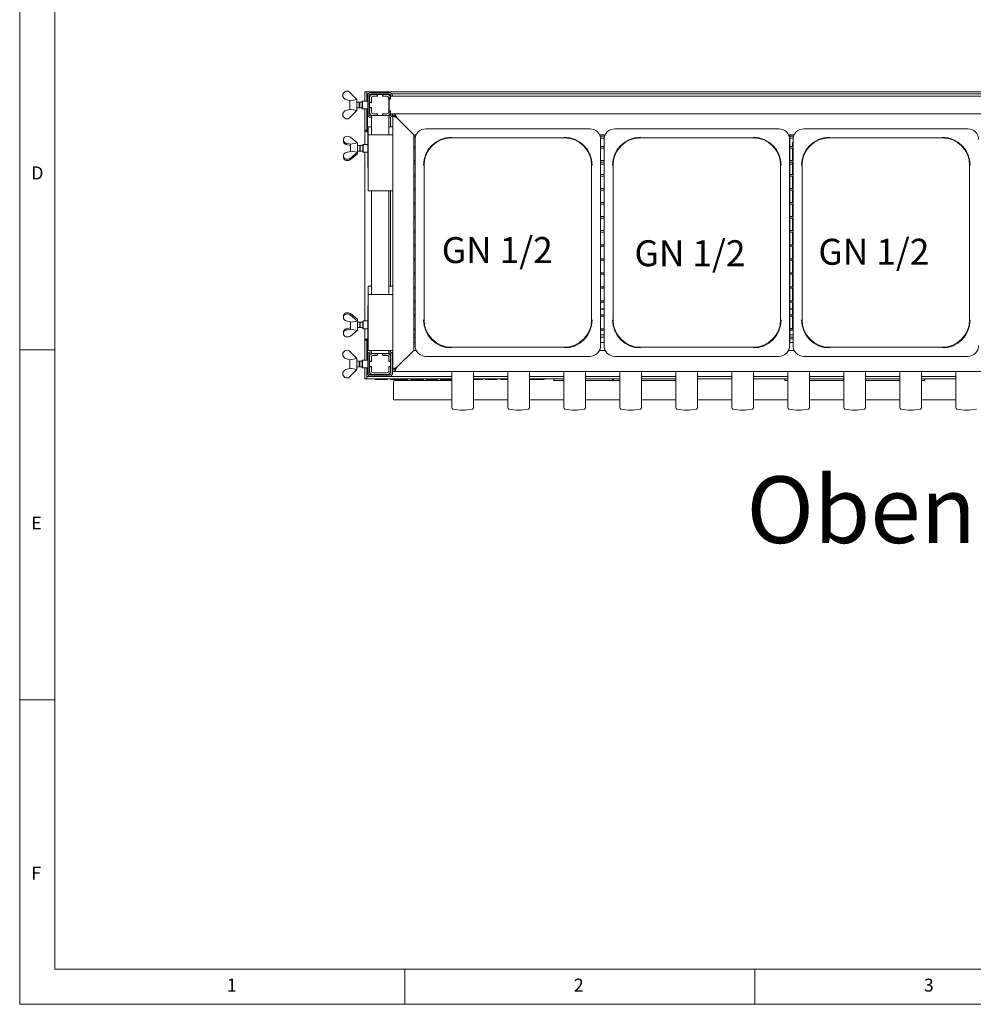
# Model space of a CAD drawing. Units: millimetres. Extents: x 5 to 415, y 5 to 292.
# Drawn here: x 5 to 141, y 5 to 146 of the extents above; entities that cross this region are included whole.
import ezdxf

# ---------------------------------------------------------------- set-up
doc = ezdxf.new("R2010")
doc.units = ezdxf.units.MM
doc.layers.add('BEMAßUNG', color=96, linetype='Continuous')
doc.styles.add('SLDTEXTSTYLE0', font='TXT', dxfattribs={"width": 0.75})

msp = doc.modelspace()

# ---------------------------------------------------------------- linework, layer by layer
at = {"color": 7, "linetype": 'Continuous', "lineweight": 0}
for p, q in [((5, 292), (5, 5)), ((10, 287), (10, 10)), ((5, 98.5), (10, 98.5)), ((10, 48.5), (5, 48.5)), ((10, 10), (273.8785, 10)), ((60, 5), (60, 10)), ((110, 10), (110, 5)), ((5, 5), (415, 5))]:
    msp.add_line(p, q, dxfattribs=at)
at = {"color": 7, "linetype": 'Continuous', "lineweight": 15}
for p, q in [((52.1848, 135.2472), (53.1848, 134.2472)), ((54.2858, 135.3472), (54.5858, 135.3472)), ((54.2858, 134.3472), (54.2858, 135.3472)), ((54.5858, 135.3472), (54.5858, 135.0472)), ((54.5858, 135.3472), (193.9858, 135.3472)), ((54.5858, 135.0472), (54.5858, 134.3472)), ((54.5858, 135.0472), (54.8235, 135.0472)), ((57.8358, 135.1972), (55.1358, 135.1972)), ((58.148, 135.0472), (190.4235, 135.0472)), ((51.1848, 134.9918), (51.1848, 134.654)), ((52.1848, 134.0722), (51.6052, 134.2433)), ((52.1848, 134.0722), (52.2075, 134.0494)), ((52.1858, 132.8232), (52.1858, 134.0712)), ((52.2075, 134.0494), (53.1848, 134.2161)), ((53.1858, 134.2472), (53.1848, 134.247)), ((53.1848, 134.2472), (53.1848, 134.2161)), ((53.1858, 132.6472), (53.1858, 134.2472)), ((53.5181, 133.8472), (53.1858, 133.8472)), ((53.5858, 133.7795), (53.5181, 133.8472)), ((53.5181, 133.0472), (53.5181, 133.8472)), ((53.9358, 133.8472), (53.5858, 133.8472)), ((53.5858, 133.0472), (53.5858, 133.8472)), ((53.9858, 133.9972), (53.9358, 133.9472)), ((53.9358, 132.9472), (53.9358, 133.9472)), ((54.7358, 133.9972), (53.9858, 133.9972)), ((53.9858, 133.9972), (53.9858, 132.8972)), ((54.2858, 134.3472), (54.2858, 133.9972)), ((54.5858, 134.3472), (54.5858, 133.9972)), ((54.7596, 134.9247), (54.6858, 134.9472)), ((54.765, 134.9472), (54.6858, 134.9472)), ((54.6858, 134.9472), (54.6858, 134.6472)), ((54.7358, 134.6396), (54.6858, 134.6472)), ((54.6858, 134.6372), (54.7358, 134.6372)), ((54.6858, 133.9972), (54.6858, 134.6372)), ((54.7358, 134.7972), (54.7358, 132.0972)), ((54.9358, 134.7972), (54.9358, 132.0972)), ((54.9358, 134.4645), (54.989, 134.4447)), ((54.9858, 133.7795), (54.9358, 133.8295)), ((54.9858, 134.4272), (54.9858, 133.8472)), ((55.2458, 133.8472), (54.9858, 133.8472)), ((54.9858, 133.8472), (54.9858, 133.7972)), ((54.9858, 133.7972), (54.9858, 133.0972)), ((55.2358, 133.7972), (54.9858, 133.7972)), ((55.5058, 134.9472), (55.0035, 134.9472)), ((57.8358, 134.9972), (55.1358, 134.9972)), ((55.2358, 134.3972), (55.2358, 133.7972)), ((55.2458, 134.4272), (55.2458, 133.8472)), ((56.0858, 134.9472), (55.5058, 134.9472)), ((56.0858, 134.6872), (55.5058, 134.6872)), ((56.1358, 134.6972), (55.5358, 134.6972)), ((56.0858, 134.9472), (56.0858, 134.6872)), ((56.1358, 134.9472), (56.0858, 134.9472)), ((56.8358, 134.9472), (56.1358, 134.9472)), ((56.1358, 134.9472), (56.1358, 134.6972)), ((56.8358, 134.6972), (56.8358, 134.9472)), ((56.8858, 134.9472), (56.8358, 134.9472)), ((57.4358, 134.6972), (56.8358, 134.6972)), ((56.8858, 134.6872), (56.8858, 134.9472)), ((57.4658, 134.9472), (56.8858, 134.9472)), ((57.4658, 134.6872), (56.8858, 134.6872)), ((57.9681, 134.9472), (57.4658, 134.9472)), ((57.7258, 134.4272), (57.9858, 134.4272)), ((57.7358, 132.4972), (57.7358, 134.3972)), ((57.9858, 134.2972), (57.7858, 134.2797)), ((57.7858, 132.6147), (57.7858, 134.2797)), ((57.9858, 134.9295), (57.9858, 134.6972)), ((190.5858, 134.6972), (57.9858, 134.6972)), ((57.9858, 134.6972), (57.9858, 134.2972)), ((58.0358, 134.6972), (58.0358, 134.7972)), ((58.2358, 134.6972), (58.2358, 134.7972)), ((51.1848, 131.9025), (51.1848, 132.2403)), ((51.6052, 132.651), (52.1848, 132.8222)), ((52.2075, 132.8449), (52.1848, 132.8222)), ((53.1848, 132.6472), (52.1848, 131.6472)), ((53.1848, 132.6782), (52.2075, 132.8449)), ((53.1848, 132.6472), (53.1848, 132.6782)), ((53.1848, 132.6473), (53.1858, 132.6472)), ((53.1858, 133.0472), (53.5181, 133.0472)), ((53.5181, 133.0472), (53.5858, 133.1148)), ((53.5858, 133.0472), (53.9358, 133.0472)), ((53.9358, 132.9472), (53.9858, 132.8972)), ((53.9858, 132.8972), (54.7358, 132.8972)), ((54.2858, 132.8972), (54.2858, 129.8472)), ((54.5858, 132.8972), (54.5858, 129.8472)), ((54.6858, 130.3272), (54.6858, 132.8972)), ((54.9358, 133.0648), (54.9858, 133.1148)), ((54.9858, 133.0972), (55.2358, 133.0972)), ((54.9858, 133.0972), (54.9858, 133.0472)), ((54.9858, 133.0472), (55.2458, 133.0472)), ((54.9858, 133.0472), (54.9858, 132.4672)), ((55.2358, 133.0972), (55.2358, 132.4972)), ((55.2458, 133.0472), (55.2458, 132.4672)), ((55.5058, 132.2072), (56.0858, 132.2072)), ((55.5358, 132.1972), (56.1358, 132.1972)), ((56.0858, 132.2072), (56.0858, 131.9472)), ((56.1358, 132.1972), (56.1358, 131.9472)), ((56.8358, 131.9472), (56.8358, 132.1972)), ((56.8358, 132.1972), (57.4358, 132.1972)), ((56.8858, 131.9472), (56.8858, 132.2072)), ((56.8858, 132.2072), (57.4658, 132.2072)), ((57.7258, 132.4672), (57.9858, 132.4672)), ((57.7858, 132.6147), (57.9858, 132.5972)), ((57.9858, 132.5972), (57.9858, 132.1972)), ((190.5858, 132.1972), (57.9858, 132.1972)), ((57.9858, 131.9649), (57.9858, 132.1972)), ((58.0358, 132.0972), (58.0358, 132.1972)), ((58.2358, 132.0972), (58.2358, 132.1972)), ((58.2858, 131.8972), (58.2858, 132.1972)), ((58.5858, 131.8972), (58.5858, 132.1972)), ((55.1358, 131.8972), (55.2358, 131.8972)), ((55.1358, 131.6972), (55.2358, 131.6972)), ((55.2358, 131.9472), (55.2358, 129.1972)), ((55.2358, 131.9472), (55.5058, 131.9472)), ((55.5058, 131.9472), (56.0858, 131.9472)), ((56.0858, 131.9472), (56.1358, 131.9472)), ((56.1358, 131.9472), (56.8358, 131.9472)), ((56.8358, 131.9472), (56.8858, 131.9472)), ((56.8858, 131.9472), (57.4658, 131.9472)), ((57.4658, 131.9472), (57.7358, 131.9472)), ((57.7358, 131.9472), (57.7358, 129.1972)), ((57.7358, 131.8972), (57.8358, 131.8972)), ((57.7358, 131.6972), (57.8358, 131.6972)), ((57.9858, 130.3472), (57.9858, 131.7264)), ((58.2858, 95.6972), (58.2858, 131.8972)), ((58.2858, 131.8972), (58.5858, 131.8972)), ((58.8858, 131.5972), (61.2858, 129.1972)), ((61.2858, 129.1972), (58.9158, 131.5672)), ((54.5858, 129.8472), (54.2858, 129.8472)), ((54.2858, 127.7972), (54.2858, 129.8472)), ((54.5858, 129.8472), (54.5858, 130.1472)), ((54.5858, 130.1472), (54.7858, 130.1472)), ((54.7858, 130.3272), (54.6858, 130.3272)), ((54.7358, 124.4972), (54.7358, 129.9972)), ((54.7858, 129.9972), (54.7358, 129.9972)), ((54.7858, 129.1972), (54.7858, 130.3472)), ((54.7858, 130.3472), (55.1858, 130.3472)), ((55.2358, 130.3472), (55.1858, 130.3472)), ((57.8858, 130.3472), (57.7358, 130.3472)), ((57.8858, 130.3472), (58.2858, 130.3472)), ((63.0378, 130.0472), (74.7358, 130.0472)), ((86.4338, 130.0472), (74.7358, 130.0472)), ((90.0378, 130.0472), (101.7358, 130.0472)), ((113.4338, 130.0472), (101.7358, 130.0472)), ((117.0378, 130.0472), (128.7358, 130.0472)), ((140.4338, 130.0472), (128.7358, 130.0472)), ((51.2348, 128.609), (51.2348, 128.3282)), ((51.2348, 128.3282), (51.2348, 128.1726)), ((52.2348, 127.8668), (51.6552, 127.9962)), ((51.6552, 127.9962), (51.6552, 127.8218)), ((52.2348, 128.8435), (53.2221, 128.0448)), ((53.2358, 128.0472), (52.2358, 127.8722)), ((53.2358, 126.4472), (53.2358, 128.0472)), ((54.7858, 121.1972), (54.7858, 129.1972)), ((54.7858, 129.1972), (55.1858, 129.1972)), ((57.8858, 129.1972), (55.1858, 129.1972)), ((57.8858, 129.1972), (58.2858, 129.1972)), ((61.2858, 98.3972), (61.2858, 129.1972)), ((61.2858, 129.1972), (61.6536, 129.1972)), ((61.2858, 128.9972), (61.5692, 128.9972)), ((61.2858, 128.6972), (61.499, 128.6972)), ((61.4858, 128.4952), (61.4858, 99.0992)), ((66.6858, 128.7599), (82.7858, 128.7599)), ((87.8179, 129.1972), (88.6536, 129.1972)), ((88.5692, 128.9972), (87.9023, 128.9972)), ((88.499, 128.6972), (87.9726, 128.6972)), ((87.9858, 99.0992), (87.9858, 128.4952)), ((88.4858, 128.4952), (88.4858, 99.0992)), ((93.6858, 128.7599), (109.7858, 128.7599)), ((114.8179, 129.1972), (115.6536, 129.1972)), ((114.8358, 129.1972), (114.8358, 129.1608)), ((114.9858, 99.0992), (114.9858, 128.4952)), ((115.0358, 99.5472), (115.0358, 129.1972)), ((115.0358, 128.9972), (115.4858, 128.9972)), ((115.0358, 128.6972), (115.4858, 128.6972)), ((115.4158, 128.057), (115.4858, 128.1246)), ((115.4858, 128.057), (115.4158, 128.057)), ((115.4158, 128.057), (115.4158, 127.4972)), ((115.4858, 128.9972), (115.5692, 128.9972)), ((115.499, 128.6972), (115.4858, 128.6972)), ((115.4858, 128.4952), (115.4858, 99.0992)), ((120.6858, 128.7599), (136.7858, 128.7599)), ((51.6552, 127.8218), (52.2348, 127.6667)), ((51.6552, 126.6725), (52.2348, 126.8277)), ((52.2348, 127.8668), (52.2358, 127.866)), ((52.2348, 127.8668), (52.2348, 127.6667)), ((52.2358, 127.6658), (52.2348, 127.6667)), ((52.2575, 126.8471), (52.2348, 126.8277)), ((53.2348, 126.7044), (52.2348, 125.8509)), ((52.2358, 126.8285), (52.2358, 127.8722)), ((53.2348, 126.7302), (52.2575, 126.8471)), ((53.2348, 126.7044), (53.2348, 126.7302)), ((53.2348, 126.4599), (53.2348, 126.7044)), ((53.5681, 127.6472), (53.2358, 127.6472)), ((53.2358, 126.8472), (53.5681, 126.8472)), ((53.6358, 127.5795), (53.5681, 127.6472)), ((53.5681, 126.8472), (53.5681, 127.6472)), ((53.5681, 126.8472), (53.6358, 126.9148)), ((54.0358, 127.6472), (53.6358, 127.6472)), ((53.6358, 126.8472), (53.6358, 127.6472)), ((53.6358, 126.8472), (54.0358, 126.8472)), ((54.0858, 127.7972), (54.0358, 127.7472)), ((54.0358, 126.7472), (54.0358, 127.7472)), ((54.0358, 126.7472), (54.0858, 126.6972)), ((54.7358, 127.7972), (54.0858, 127.7972)), ((54.0858, 127.7972), (54.0858, 126.6972)), ((54.0858, 126.6972), (54.7358, 126.6972)), ((54.2858, 102.5972), (54.2858, 126.6972)), ((61.4858, 127.4972), (61.2858, 127.4972)), ((61.2858, 127.2972), (61.4858, 127.2972)), ((88.4858, 127.4972), (87.9858, 127.4972)), ((87.9858, 127.2972), (88.4858, 127.2972)), ((115.4858, 127.4972), (114.9858, 127.4972)), ((114.9858, 127.2972), (115.4858, 127.2972)), ((115.4158, 127.2972), (115.4158, 125.4972)), ((51.2348, 126.041), (51.2348, 126.3218)), ((51.2348, 126.041), (51.2348, 125.8853)), ((52.2348, 125.6508), (53.2348, 126.4599)), ((53.2221, 126.4496), (53.2358, 126.4472)), ((61.4858, 125.4972), (61.2858, 125.4972)), ((61.2858, 125.2972), (61.4858, 125.2972)), ((88.4858, 125.4972), (87.9858, 125.4972)), ((87.9858, 125.2972), (88.4858, 125.2972)), ((115.4858, 125.4972), (114.9858, 125.4972)), ((114.9858, 125.2972), (115.4858, 125.2972)), ((115.4158, 125.2972), (115.4158, 123.4972)), ((54.7358, 124.4972), (54.7858, 124.4972)), ((61.2858, 124.9972), (61.4858, 124.9972)), ((62.773, 102.7472), (62.773, 124.8472)), ((86.6985, 124.8472), (86.6985, 102.7472)), ((87.9858, 124.9972), (88.4858, 124.9972)), ((89.773, 102.7472), (89.773, 124.8472)), ((113.6985, 124.8472), (113.6985, 102.7472)), ((115.0358, 124.9972), (115.4158, 124.9972)), ((116.773, 102.7472), (116.773, 124.8472)), ((140.6985, 124.8472), (140.6985, 102.7472)), ((61.4858, 123.4972), (61.2858, 123.4972)), ((61.2858, 123.2972), (61.4858, 123.2972)), ((88.4858, 123.4972), (87.9858, 123.4972)), ((87.9858, 123.2972), (88.4858, 123.2972)), ((115.4858, 123.4972), (114.9858, 123.4972)), ((114.9858, 123.2972), (115.4858, 123.2972)), ((115.4158, 123.2972), (115.4158, 121.4972)), ((55.1858, 121.1972), (54.7858, 121.1972)), ((55.1858, 121.1972), (57.8858, 121.1972)), ((55.2358, 121.1972), (55.2358, 106.3972)), ((57.7358, 121.1972), (57.7358, 106.3972)), ((58.2858, 121.1972), (57.8858, 121.1972)), ((57.9858, 107.5472), (57.9858, 121.1972)), ((61.4858, 121.4972), (61.2858, 121.4972)), ((61.2858, 121.2972), (61.4858, 121.2972)), ((88.4858, 121.4972), (87.9858, 121.4972)), ((87.9858, 121.2972), (88.4858, 121.2972)), ((115.4858, 121.4972), (114.9858, 121.4972)), ((114.9858, 121.2972), (115.4858, 121.2972)), ((115.4158, 121.2972), (115.4158, 119.4972)), ((61.4858, 119.4972), (61.2858, 119.4972)), ((61.2858, 119.2972), (61.4858, 119.2972)), ((88.4858, 119.4972), (87.9858, 119.4972)), ((87.9858, 119.2972), (88.4858, 119.2972)), ((115.4858, 119.4972), (114.9858, 119.4972)), ((114.9858, 119.2972), (115.4858, 119.2972)), ((115.4158, 119.2972), (115.4158, 117.4972)), ((61.4858, 117.4972), (61.2858, 117.4972)), ((61.2858, 117.2972), (61.4858, 117.2972)), ((88.4858, 117.4972), (87.9858, 117.4972)), ((87.9858, 117.2972), (88.4858, 117.2972)), ((115.4858, 117.4972), (114.9858, 117.4972)), ((114.9858, 117.2972), (115.4858, 117.2972)), ((115.4158, 117.2972), (115.4158, 115.4972)), ((61.4858, 115.4972), (61.2858, 115.4972)), ((88.4858, 115.4972), (87.9858, 115.4972)), ((115.4858, 115.4972), (114.9858, 115.4972)), ((61.2858, 115.2972), (61.4858, 115.2972)), ((87.9858, 115.2972), (88.4858, 115.2972)), ((114.9858, 115.2972), (115.4858, 115.2972)), ((115.4158, 115.2972), (115.4158, 113.4972)), ((61.4858, 113.4972), (61.2858, 113.4972)), ((61.2858, 113.2972), (61.4858, 113.2972)), ((88.4858, 113.4972), (87.9858, 113.4972)), ((87.9858, 113.2972), (88.4858, 113.2972)), ((115.4858, 113.4972), (114.9858, 113.4972)), ((114.9858, 113.2972), (115.4858, 113.2972)), ((115.4158, 113.2972), (115.4158, 111.4972)), ((61.4858, 111.4972), (61.2858, 111.4972)), ((61.2858, 111.2972), (61.4858, 111.2972)), ((88.4858, 111.4972), (87.9858, 111.4972)), ((87.9858, 111.2972), (88.4858, 111.2972)), ((115.4858, 111.4972), (114.9858, 111.4972)), ((114.9858, 111.2972), (115.4858, 111.2972)), ((115.4158, 111.2972), (115.4158, 109.4972)), ((61.4858, 109.4972), (61.2858, 109.4972)), ((61.2858, 109.2972), (61.4858, 109.2972)), ((88.4858, 109.4972), (87.9858, 109.4972)), ((87.9858, 109.2972), (88.4858, 109.2972)), ((115.4858, 109.4972), (114.9858, 109.4972)), ((114.9858, 109.2972), (115.4858, 109.2972)), ((115.4158, 109.2972), (115.4158, 107.4972)), ((54.7858, 106.3972), (54.7858, 107.5472)), ((54.7858, 107.5472), (55.1858, 107.5472)), ((55.2358, 107.5472), (55.1858, 107.5472)), ((57.8858, 107.5472), (57.7358, 107.5472)), ((57.8858, 107.5472), (58.2858, 107.5472)), ((61.4858, 107.4972), (61.2858, 107.4972)), ((61.2858, 107.2972), (61.4858, 107.2972)), ((88.4858, 107.4972), (87.9858, 107.4972)), ((87.9858, 107.2972), (88.4858, 107.2972)), ((115.4858, 107.4972), (114.9858, 107.4972)), ((114.9858, 107.2972), (115.4858, 107.2972)), ((115.4158, 107.2972), (115.4158, 105.4972)), ((54.7858, 98.3972), (54.7858, 106.3972)), ((54.7858, 106.3972), (55.1858, 106.3972)), ((57.8858, 106.3972), (55.1858, 106.3972)), ((57.8858, 106.3972), (58.2858, 106.3972)), ((61.4858, 105.4972), (61.2858, 105.4972)), ((88.4858, 105.4972), (87.9858, 105.4972)), ((115.4858, 105.4972), (114.9858, 105.4972)), ((54.7358, 104.7972), (54.7358, 99.2972)), ((54.7358, 104.7972), (54.7858, 104.7972)), ((61.2858, 105.2972), (61.4858, 105.2972)), ((61.4858, 104.2972), (61.2858, 104.2972)), ((87.9858, 105.2972), (88.4858, 105.2972)), ((88.4858, 104.3472), (87.9858, 104.3472)), ((88.4858, 104.2972), (87.9858, 104.2972)), ((114.9858, 105.2972), (115.4858, 105.2972)), ((115.4158, 104.3472), (115.0358, 104.3472)), ((115.4158, 104.2972), (115.0358, 104.2972)), ((115.4158, 105.2972), (115.4158, 103.4972)), ((51.2348, 103.409), (51.2348, 103.2534)), ((51.2348, 103.2534), (51.2348, 102.9726)), ((53.2348, 102.8345), (52.2348, 103.6435)), ((52.2348, 103.4434), (53.2348, 102.5899)), ((53.2358, 102.8472), (53.2221, 102.8448)), ((53.2348, 102.5899), (53.2348, 102.8345)), ((53.2358, 101.6025), (53.2358, 102.8472)), ((61.4858, 103.4972), (61.2858, 103.4972)), ((61.2858, 103.2972), (61.4858, 103.2972)), ((88.4858, 103.4972), (87.9858, 103.4972)), ((87.9858, 103.2972), (88.4858, 103.2972)), ((115.4858, 103.4972), (114.9858, 103.4972)), ((114.9858, 103.2972), (115.4858, 103.2972)), ((115.4158, 103.2972), (115.4158, 101.5472)), ((52.2348, 102.4667), (51.6552, 102.6218)), ((52.2348, 101.6277), (51.6552, 101.4725)), ((51.6552, 101.4725), (51.6552, 101.2982)), ((51.6552, 101.2982), (52.2348, 101.4276)), ((52.2348, 102.4667), (52.2575, 102.4472)), ((52.2348, 101.6277), (52.2358, 101.6285)), ((52.2348, 101.6277), (52.2348, 101.4276)), ((52.2358, 101.4284), (52.2348, 101.4276)), ((52.2358, 101.4222), (52.2358, 102.4658)), ((52.2358, 101.4222), (53.2358, 101.2472)), ((52.2575, 102.4472), (53.2348, 102.5641)), ((53.2348, 102.5899), (53.2348, 102.5641)), ((53.5681, 102.4472), (53.2358, 102.4472)), ((53.2358, 101.6472), (53.5681, 101.6472)), ((53.2358, 101.2472), (53.2358, 101.6025)), ((53.6358, 102.3795), (53.5681, 102.4472)), ((53.5681, 101.8248), (53.5681, 102.4472)), ((53.5681, 101.6472), (53.5681, 101.8248)), ((53.5681, 101.6472), (53.6358, 101.7148)), ((54.0358, 102.4472), (53.6358, 102.4472)), ((53.6358, 101.8248), (53.6358, 102.4472)), ((53.6358, 101.6472), (53.6358, 101.8248)), ((53.6358, 101.6472), (54.0358, 101.6472)), ((54.0858, 102.5972), (54.0358, 102.5472)), ((54.0358, 101.5472), (54.0358, 102.5472)), ((54.0358, 101.5472), (54.0858, 101.4972)), ((54.7358, 102.5972), (54.0858, 102.5972)), ((54.0858, 102.5972), (54.0858, 101.4972)), ((54.0858, 101.4972), (54.7358, 101.4972)), ((54.2858, 99.8472), (54.2858, 101.4972)), ((61.4858, 101.4972), (61.2858, 101.4972)), ((61.2858, 101.2972), (61.4858, 101.2972)), ((88.4858, 101.4972), (87.9858, 101.4972)), ((87.9858, 101.2972), (88.4858, 101.2972)), ((115.4858, 101.4972), (114.9858, 101.4972)), ((114.9858, 101.2972), (115.4858, 101.2972)), ((115.4858, 101.5472), (115.0358, 101.5472)), ((51.2348, 101.1218), (51.2348, 100.9661)), ((51.2348, 100.6853), (51.2348, 100.9661)), ((53.2221, 101.2496), (52.2348, 100.4508)), ((61.4858, 100.5972), (61.2858, 100.5972)), ((61.4858, 100.2972), (61.2858, 100.2972)), ((87.9858, 100.5972), (88.4858, 100.5972)), ((87.9858, 100.2972), (88.4858, 100.2972)), ((115.4858, 100.5972), (115.0358, 100.5972)), ((115.0358, 100.2972), (115.4858, 100.2972)), ((115.0358, 100.0472), (115.4858, 100.0472)), ((54.5858, 99.8472), (54.2858, 99.8472)), ((54.2858, 96.9972), (54.2858, 99.8472)), ((54.5858, 96.9972), (54.5858, 99.8472)), ((54.5858, 99.8472), (54.5858, 99.5472)), ((54.6858, 99.5472), (54.5858, 99.5472)), ((54.6858, 96.9972), (54.6858, 99.5472)), ((54.6858, 99.5472), (54.7358, 99.5472)), ((54.7858, 99.2972), (54.7358, 99.2972)), ((61.4858, 99.5472), (61.2858, 99.5472)), ((82.7858, 98.8344), (66.6858, 98.8344)), ((88.4858, 99.5472), (87.9858, 99.5472)), ((109.7858, 98.8344), (93.6858, 98.8344)), ((115.4858, 99.5472), (114.9858, 99.5472)), ((136.7858, 98.8344), (120.6858, 98.8344)), ((51.1848, 97.9918), (51.1848, 97.654)), ((52.1848, 97.0722), (51.6052, 97.2434)), ((52.1848, 98.2472), (53.1848, 97.2472)), ((52.1848, 97.0722), (52.2075, 97.0494)), ((52.1858, 95.8232), (52.1858, 97.0712)), ((52.2075, 97.0494), (53.1848, 97.2161)), ((53.1858, 97.2472), (53.1848, 97.247)), ((53.1848, 97.2472), (53.1848, 97.2161)), ((53.1858, 95.6472), (53.1858, 97.2472)), ((54.7358, 95.0972), (54.7358, 97.7972)), ((55.1858, 98.3972), (54.7858, 98.3972)), ((54.9358, 95.0972), (54.9358, 97.7972)), ((54.9858, 97.4272), (54.9858, 96.8472)), ((55.1358, 98.1972), (55.2358, 98.1972)), ((55.1358, 97.9972), (55.2358, 97.9972)), ((55.1858, 98.3972), (57.8858, 98.3972)), ((55.2358, 98.3972), (55.2358, 97.9472)), ((55.2358, 97.9472), (55.5058, 97.9472)), ((55.2358, 97.3972), (55.2358, 96.7972)), ((55.2458, 97.4272), (55.2458, 96.8472)), ((56.0858, 97.9472), (55.5058, 97.9472)), ((56.0858, 97.6872), (55.5058, 97.6872)), ((56.1358, 97.6972), (55.5358, 97.6972)), ((56.0858, 97.9472), (56.0858, 97.6872)), ((56.1358, 97.9472), (56.0858, 97.9472)), ((56.1358, 97.9472), (56.1358, 97.6972)), ((56.8358, 97.9472), (56.1358, 97.9472)), ((56.8358, 97.6972), (56.8358, 97.9472)), ((56.8858, 97.9472), (56.8358, 97.9472)), ((57.4358, 97.6972), (56.8358, 97.6972)), ((57.4658, 97.9472), (56.8858, 97.9472)), ((56.8858, 97.6872), (56.8858, 97.9472)), ((57.4658, 97.6872), (56.8858, 97.6872)), ((57.4658, 97.9472), (57.7358, 97.9472)), ((57.7258, 96.8472), (57.7258, 97.4272)), ((57.7358, 98.3972), (57.7358, 97.9472)), ((57.7358, 98.1972), (57.8358, 98.1972)), ((57.7358, 97.9972), (57.8358, 97.9972)), ((57.7358, 96.7972), (57.7358, 97.3972)), ((58.2858, 98.3972), (57.8858, 98.3972)), ((57.9858, 98.168), (57.9858, 98.3972)), ((57.9858, 97.4272), (57.9858, 97.9295)), ((57.9858, 96.8472), (57.9858, 97.4272)), ((58.0358, 97.7972), (58.0358, 95.0972)), ((58.2358, 97.7972), (58.2358, 95.0972)), ((61.2858, 98.3972), (58.8858, 95.9972)), ((58.9158, 96.0272), (61.2858, 98.3972)), ((61.6536, 98.3972), (61.2858, 98.3972)), ((63.0378, 97.5472), (86.4338, 97.5472)), ((88.6536, 98.3972), (87.8179, 98.3972)), ((90.0378, 97.5472), (113.4338, 97.5472)), ((115.6536, 98.3972), (114.8179, 98.3972)), ((117.0378, 97.5472), (140.4338, 97.5472)), ((51.6052, 95.651), (52.1848, 95.8222)), ((52.2075, 95.8449), (52.1848, 95.8222)), ((53.1848, 95.6472), (52.1848, 94.6472)), ((53.1848, 95.6782), (52.2075, 95.8449)), ((53.1848, 95.6472), (53.1848, 95.6782)), ((53.1848, 95.6473), (53.1858, 95.6472)), ((53.5181, 96.8472), (53.1858, 96.8472)), ((53.1858, 96.0472), (53.5181, 96.0472)), ((53.5858, 96.7795), (53.5181, 96.8472)), ((53.5181, 96.0472), (53.5181, 96.8472)), ((53.5181, 96.0472), (53.5858, 96.1148)), ((53.9358, 96.8472), (53.5858, 96.8472)), ((53.5858, 96.0472), (53.5858, 96.8472)), ((53.5858, 96.0472), (53.9358, 96.0472)), ((53.9858, 96.9972), (53.9358, 96.9472)), ((53.9358, 95.9472), (53.9358, 96.9472)), ((53.9358, 95.9472), (53.9858, 95.8972)), ((54.7358, 96.9972), (53.9858, 96.9972)), ((53.9858, 96.9972), (53.9858, 95.8972)), ((53.9858, 95.8972), (54.7358, 95.8972)), ((54.2858, 95.3472), (54.2858, 95.8972)), ((54.5858, 95.3472), (54.5858, 95.8972)), ((54.6858, 94.9472), (54.6858, 95.8972)), ((54.9858, 96.7795), (54.9358, 96.8295)), ((54.9358, 96.0648), (54.9858, 96.1148)), ((55.2458, 96.8472), (54.9858, 96.8472)), ((54.9858, 96.8472), (54.9858, 96.7972)), ((55.2358, 96.7972), (54.9858, 96.7972)), ((54.9858, 96.7972), (54.9858, 96.0972)), ((54.9858, 96.0972), (55.2358, 96.0972)), ((54.9858, 96.0972), (54.9858, 96.0472)), ((54.9858, 96.0472), (55.2458, 96.0472)), ((54.9858, 96.0472), (54.9858, 95.4672)), ((55.2358, 96.0972), (55.2358, 95.4972)), ((55.2458, 96.0472), (55.2458, 95.4672)), ((57.9858, 96.8472), (57.7258, 96.8472)), ((57.7258, 96.0472), (57.9858, 96.0472)), ((57.7258, 95.4672), (57.7258, 96.0472)), ((57.9858, 96.7972), (57.7358, 96.7972)), ((57.7358, 95.4972), (57.7358, 96.0972)), ((57.7358, 96.0972), (57.9858, 96.0972)), ((57.9858, 96.7972), (57.9858, 96.8472)), ((57.9858, 96.0972), (57.9858, 96.7972)), ((57.9858, 96.0472), (57.9858, 96.0972)), ((57.9858, 95.4672), (57.9858, 96.0472)), ((58.5858, 95.6972), (58.2858, 95.6972)), ((58.2858, 95.3972), (58.2858, 95.6972)), ((58.5858, 95.6972), (58.5858, 95.3972)), ((51.1848, 94.9025), (51.1848, 95.2403)), ((54.2858, 94.3472), (54.2858, 95.3472)), ((54.5858, 94.3472), (54.2858, 94.3472)), ((54.5858, 95.3472), (54.5858, 94.3472)), ((66.7358, 94.6472), (54.5858, 94.6472)), ((66.7358, 94.3472), (54.5858, 94.3472)), ((54.765, 94.9472), (54.6858, 94.9472)), ((55.2858, 94.9472), (55.0035, 94.9472)), ((57.8358, 94.8972), (55.1358, 94.8972)), ((57.8358, 94.6972), (55.1358, 94.6972)), ((55.2858, 94.9472), (55.5058, 94.9472)), ((55.5058, 95.2072), (57.4658, 95.2072)), ((55.5058, 94.9472), (57.4658, 94.9472)), ((55.5358, 95.1972), (57.4358, 95.1972)), ((55.7858, 94.2472), (55.7858, 94.3472)), ((55.7858, 94.2472), (56.2217, 94.2472)), ((56.2217, 94.2472), (56.2217, 94.3472)), ((57.0935, 94.2472), (56.2217, 94.2472)), ((57.0935, 94.2472), (57.0935, 94.3472)), ((57.0935, 94.2472), (57.5294, 94.2472)), ((57.5294, 94.2472), (57.5294, 94.3472)), ((57.9909, 94.2472), (57.9909, 94.3472)), ((57.9909, 94.2472), (59.5806, 94.2472)), ((58.2858, 95.3972), (58.5858, 95.3972)), ((189.9858, 95.3972), (58.5858, 95.3972)), ((59.5806, 94.2472), (59.5806, 94.3472)), ((59.5806, 94.2472), (59.6319, 94.2472)), ((59.6319, 94.2472), (59.6319, 94.3472)), ((59.7358, 94.2472), (59.7358, 94.3472)), ((59.7358, 94.2472), (59.8858, 94.2472)), ((59.8858, 94.0972), (59.8858, 94.3472)), ((59.9909, 94.2472), (59.9909, 94.3472)), ((59.9909, 94.2472), (60.4268, 94.2472)), ((60.4268, 94.2472), (60.4268, 94.3472)), ((60.8627, 94.2472), (60.8627, 94.3472)), ((60.8627, 94.2472), (61.6752, 94.2472)), ((62.0943, 94.2472), (62.0943, 94.3472)), ((62.7088, 94.2472), (62.7088, 94.3472)), ((63.0678, 94.2472), (63.0678, 94.3472)), ((63.0678, 94.2472), (64.6576, 94.2472)), ((64.6576, 94.2472), (64.6576, 94.3472)), ((64.6576, 94.2472), (64.7088, 94.2472)), ((64.7088, 94.2472), (64.7088, 94.3472)), ((65.0935, 94.2472), (65.0935, 94.3472)), ((65.0935, 94.2472), (65.9905, 94.2472)), ((66.7358, 95.3972), (66.7358, 90.2037)), ((69.8358, 90.2037), (69.8358, 95.3972)), ((74.7358, 94.6472), (69.8358, 94.6472)), ((74.7358, 94.3472), (69.8358, 94.3472)), ((69.8358, 94.2472), (71.0935, 94.2472)), ((71.0935, 94.2472), (71.0935, 94.3472)), ((71.0935, 94.2472), (71.1447, 94.2472)), ((71.1447, 94.2472), (71.1447, 94.3472)), ((71.5294, 94.2472), (71.5294, 94.3472)), ((71.5294, 94.2472), (71.9837, 94.2472)), ((71.9837, 94.2472), (71.9837, 94.3472)), ((71.9837, 94.2472), (72.8371, 94.2472)), ((72.8371, 94.2472), (72.8371, 94.3472)), ((72.8371, 94.2472), (73.273, 94.2472)), ((73.273, 94.2472), (73.273, 94.3472)), ((73.7345, 94.2472), (73.7345, 94.3472)), ((73.7345, 94.2472), (74.1888, 94.2472)), ((74.1888, 94.2472), (74.1888, 94.3472)), ((74.1888, 94.2472), (74.7358, 94.2472)), ((74.7358, 95.3972), (74.7358, 90.2037)), ((77.8358, 90.2037), (77.8358, 95.3972)), ((82.7358, 94.6472), (77.8358, 94.6472)), ((82.7358, 94.3472), (77.8358, 94.3472)), ((77.9653, 94.2472), (77.9653, 94.3472)), ((77.9653, 94.2472), (78.8847, 94.2472)), ((79.7345, 94.2472), (79.7345, 94.3472)), ((79.752, 94.2472), (79.914, 94.2472)), ((79.914, 94.2472), (79.914, 94.3472)), ((81.2858, 94.3472), (81.2858, 94.0972)), ((82.7358, 95.3972), (82.7358, 90.2037)), ((85.8358, 90.2037), (85.8358, 95.3972)), ((90.7358, 94.6472), (85.8358, 94.6472)), ((90.7358, 94.3472), (85.8358, 94.3472)), ((89.6858, 94.3472), (89.6858, 94.0972)), ((89.8358, 94.2472), (89.6858, 94.2472)), ((89.8358, 94.2472), (89.8358, 94.3472)), ((90.7358, 95.3972), (90.7358, 90.2037)), ((93.8358, 90.2037), (93.8358, 95.3972)), ((98.7358, 94.6472), (93.8358, 94.6472)), ((98.7358, 94.3472), (93.8358, 94.3472)), ((98.7358, 95.3972), (98.7358, 90.2037)), ((101.8358, 90.2037), (101.8358, 95.3972)), ((106.7358, 94.6472), (101.8358, 94.6472)), ((106.7358, 94.3472), (101.8358, 94.3472)), ((106.7358, 95.3972), (106.7358, 90.2037)), ((109.8358, 90.2037), (109.8358, 95.3972)), ((114.7358, 94.6472), (109.8358, 94.6472)), ((114.7358, 94.3472), (109.8358, 94.3472)), ((114.2858, 94.3472), (114.2858, 94.0972)), ((114.7358, 95.3972), (114.7358, 90.2037)), ((117.8358, 90.2037), (117.8358, 95.3972)), ((122.7358, 94.6472), (117.8358, 94.6472)), ((122.7358, 94.3472), (117.8358, 94.3472)), ((122.6858, 94.3472), (122.6858, 94.0972)), ((122.7358, 94.2472), (122.6858, 94.2472)), ((122.7358, 95.3972), (122.7358, 90.2037)), ((125.8358, 90.2037), (125.8358, 95.3972)), ((130.7358, 94.6472), (125.8358, 94.6472)), ((130.7358, 94.3472), (125.8358, 94.3472)), ((125.8358, 94.2472), (125.8858, 94.2472)), ((125.8858, 94.0972), (125.8858, 94.3472)), ((130.7358, 95.3972), (130.7358, 90.2037)), ((133.8358, 90.2037), (133.8358, 95.3972)), ((138.7358, 94.6472), (133.8358, 94.6472)), ((138.7358, 94.3472), (133.8358, 94.3472)), ((134.2858, 94.0972), (134.2858, 94.3472)), ((138.7358, 95.3972), (138.7358, 90.2037)), ((58.3858, 93.8972), (58.3858, 91.6472)), ((58.5858, 94.0972), (66.7358, 94.0972)), ((81.2858, 94.0972), (82.7358, 94.0972)), ((85.8358, 94.0972), (90.7358, 94.0972)), ((93.8358, 94.0972), (98.7358, 94.0972)), ((114.2858, 94.0972), (114.7358, 94.0972)), ((117.8358, 94.0972), (122.7358, 94.0972)), ((125.8358, 94.0972), (130.7358, 94.0972)), ((133.8358, 94.0972), (134.2858, 94.0972)), ((58.3858, 91.3472), (58.3858, 91.6472)), ((66.7358, 91.3472), (58.3858, 91.3472)), ((74.7358, 91.3472), (69.8358, 91.3472)), ((82.7358, 91.3472), (77.8358, 91.3472)), ((90.7358, 91.3472), (85.8358, 91.3472)), ((98.7358, 91.3472), (93.8358, 91.3472)), ((106.7358, 91.3472), (101.8358, 91.3472)), ((114.7358, 91.3472), (109.8358, 91.3472)), ((122.7358, 91.3472), (117.8358, 91.3472)), ((130.7358, 91.3472), (125.8358, 91.3472)), ((138.7358, 91.3472), (133.8358, 91.3472))]:
    msp.add_line(p, q, dxfattribs=at)
at = {"color": 7, "linetype": 'Continuous', "lineweight": 15, "flags": 128}
for points in [[(58.5858, 132.1972), (58.5908, 132.1876), (58.6057, 132.1592), (58.63, 132.1128), (58.663, 132.0498), (58.7037, 131.9721), (58.7508, 131.8822), (58.8029, 131.7826), (58.8585, 131.6766), (58.9158, 131.5672)], [(58.2858, 131.8972), (58.2973, 131.8914), (58.3314, 131.8743), (58.3869, 131.8466), (58.4615, 131.8093), (58.5524, 131.7638), (58.6562, 131.712), (58.7687, 131.6557), (58.8858, 131.5972)], [(58.5858, 131.8972), (58.5903, 131.8926), (58.6039, 131.8791), (58.626, 131.857), (58.656, 131.827), (58.6929, 131.79), (58.7358, 131.7472), (58.7832, 131.6998), (58.8337, 131.6493), (58.8858, 131.5972)], [(58.8858, 95.9972), (58.7687, 95.9386), (58.6562, 95.8824), (58.5524, 95.8305), (58.4615, 95.785), (58.3869, 95.7477), (58.3314, 95.72), (58.2973, 95.7029), (58.2858, 95.6972)], [(58.9158, 96.0272), (58.8514, 95.9043), (58.7895, 95.7861), (58.7324, 95.6772), (58.6824, 95.5817), (58.6414, 95.5034), (58.6109, 95.4451), (58.5921, 95.4093), (58.5858, 95.3972)], [(58.8858, 95.9972), (58.8272, 95.9386), (58.771, 95.8824), (58.7191, 95.8305), (58.6736, 95.785), (58.6363, 95.7477), (58.6086, 95.72), (58.5915, 95.7029), (58.5858, 95.6972)]]:
    msp.add_lwpolyline(points, dxfattribs=at)
at = {"color": 7, "linetype": 'Continuous', "lineweight": 15}
for centre, radius, start, end in [((51.7605, 134.8229), 0.6, 45, 163.649977), ((55.1358, 134.7972), 0.4, 90, 180), ((57.8358, 134.7972), 0.4, 0, 90), ((51.7605, 134.8229), 0.6, 196.350023, 255), ((55.1358, 134.7972), 0.2, 90, 180), ((55.5058, 134.4272), 0.52, 90, 180), ((55.5358, 134.3972), 0.3, 90, 180), ((55.5058, 134.4272), 0.26, 90, 180), ((57.4358, 134.3972), 0.3, 0, 90), ((57.4658, 134.4272), 0.52, 0, 90), ((57.4658, 134.4272), 0.26, 0, 90), ((57.8358, 134.7972), 0.2, 0, 90), ((51.7605, 132.0714), 0.6, 105, 163.649977), ((55.5058, 132.4672), 0.52, 180, 270), ((55.5358, 132.4972), 0.3, 180, 270), ((55.5058, 132.4672), 0.26, 180, 270), ((57.4358, 132.4972), 0.3, 270, 0), ((57.4658, 132.4672), 0.52, 270, 0), ((57.4658, 132.4672), 0.26, 270, 0), ((51.7605, 132.0714), 0.6, 196.350023, 315), ((55.1358, 132.0972), 0.4, 180, 270), ((55.1358, 132.0972), 0.2, 180, 270), ((57.8358, 132.0972), 0.4, 270, 360), ((57.8358, 132.0972), 0.2, 270, 0), ((63.0378, 128.4952), 1.552, 90, 180), ((86.4338, 128.4952), 1.552, 0, 90), ((90.0378, 128.4952), 1.552, 90, 180), ((113.4338, 128.4952), 1.552, 0, 90), ((117.0378, 128.4952), 1.552, 90, 180), ((140.4338, 128.4952), 1.552, 0, 90), ((66.6858, 124.8472), 3.9949, 90, 180), ((66.6858, 124.8472), 3.9127, 90, 180), ((82.7858, 124.8472), 3.9949, 0, 90), ((82.7858, 124.8472), 3.9127, 0, 90), ((93.6858, 124.8472), 3.9949, 90, 180), ((93.6858, 124.8472), 3.9127, 90, 180), ((109.7858, 124.8472), 3.9949, 0, 90), ((109.7858, 124.8472), 3.9127, 0, 90), ((120.6858, 124.8472), 3.9949, 90, 180), ((120.6858, 124.8472), 3.9127, 90, 180), ((136.7858, 124.8472), 3.9949, 0, 90), ((136.7858, 124.8472), 3.9127, 0, 90), ((66.6858, 102.7472), 3.9949, 180, 270), ((66.6858, 102.7472), 3.9127, 180, 270), ((82.7858, 102.7472), 3.9949, 270, 0), ((82.7858, 102.7472), 3.9127, 270, 0), ((93.6858, 102.7472), 3.9949, 180, 270), ((93.6858, 102.7472), 3.9127, 180, 270), ((109.7858, 102.7472), 3.9949, 270, 0), ((109.7858, 102.7472), 3.9127, 270, 0), ((120.6858, 102.7472), 3.9949, 180, 270), ((120.6858, 102.7472), 3.9127, 180, 270), ((136.7858, 102.7472), 3.9949, 270, 0), ((136.7858, 102.7472), 3.9127, 270, 0), ((115.1727, 99.8472), 0.2, 90, 133.213003), ((63.0378, 99.0992), 1.552, 180, 270), ((86.4338, 99.0992), 1.552, 270, 0), ((90.0378, 99.0992), 1.552, 180, 270), ((113.4338, 99.0992), 1.552, 270, 0), ((117.0378, 99.0992), 1.552, 180, 270), ((140.4338, 99.0992), 1.552, 270, 360), ((51.7605, 97.8229), 0.6, 45, 163.649977), ((51.7605, 97.8229), 0.6, 196.350023, 255), ((55.1358, 97.7972), 0.4, 90, 180), ((55.1358, 97.7972), 0.2, 90, 180), ((55.5058, 97.4272), 0.52, 90, 180), ((55.5358, 97.3972), 0.3, 90, 180), ((55.5058, 97.4272), 0.26, 90, 180), ((57.4358, 97.3972), 0.3, 0, 90), ((57.4658, 97.4272), 0.52, 0, 90), ((57.4658, 97.4272), 0.26, 0, 90), ((57.8358, 97.7972), 0.4, 0, 90), ((57.8358, 97.7972), 0.2, 0, 90), ((51.7605, 95.0714), 0.6, 105, 163.649977), ((51.7605, 95.0714), 0.6, 196.350023, 315), ((55.1358, 95.0972), 0.4, 180, 270), ((55.1358, 95.0972), 0.2, 180, 270), ((55.5058, 95.4672), 0.52, 180, 270), ((55.5358, 95.4972), 0.3, 180, 270), ((55.5058, 95.4672), 0.26, 180, 270), ((57.4358, 95.4972), 0.3, 270, 0), ((57.4658, 95.4672), 0.26, 270, 0), ((57.4658, 95.4672), 0.52, 270, 0), ((57.8358, 95.0972), 0.4, 270, 0), ((57.8358, 95.0972), 0.2, 270, 0), ((58.5858, 93.8972), 0.2, 90, 180), ((66.9358, 90.2037), 0.2, 180, 256.773237), ((68.2858, 95.9474), 6.1002, 256.773237, 283.226763), ((69.6358, 90.2037), 0.2, 283.226763, 0), ((74.9358, 90.2037), 0.2, 180, 256.773237), ((76.2858, 95.9474), 6.1002, 256.773237, 283.226763), ((77.6358, 90.2037), 0.2, 283.226763, 0), ((82.9358, 90.2037), 0.2, 180, 256.773237), ((84.2858, 95.9474), 6.1002, 256.773237, 283.226763), ((85.6358, 90.2037), 0.2, 283.226763, 0), ((90.9358, 90.2037), 0.2, 180, 256.773237), ((92.2858, 95.9474), 6.1002, 256.773237, 283.226763), ((93.6358, 90.2037), 0.2, 283.226763, 0), ((98.9358, 90.2037), 0.2, 180, 256.773237), ((100.2858, 95.9474), 6.1002, 256.773237, 283.226763), ((101.6358, 90.2037), 0.2, 283.226763, 0), ((106.9358, 90.2037), 0.2, 180, 256.773237), ((108.2858, 95.9474), 6.1002, 256.773237, 283.226763), ((109.6358, 90.2037), 0.2, 283.226763, 0), ((114.9358, 90.2037), 0.2, 180, 256.773237), ((116.2858, 95.9474), 6.1002, 256.773237, 283.226763), ((117.6358, 90.2037), 0.2, 283.226763, 0), ((122.9358, 90.2037), 0.2, 180, 256.773237), ((124.2858, 95.9474), 6.1002, 256.773237, 283.226763), ((125.6358, 90.2037), 0.2, 283.226763, 0), ((130.9358, 90.2037), 0.2, 180, 256.773237), ((132.2858, 95.9474), 6.1002, 256.773237, 283.226763), ((133.6358, 90.2037), 0.2, 283.226763, 0), ((138.9358, 90.2037), 0.2, 180, 256.773237), ((140.2858, 95.9474), 6.1002, 256.773237, 283.226763)]:
    msp.add_arc(centre, radius, start, end, dxfattribs=at)
for centre, major_axis, start_param, end_param in [((51.8105, 128.4814), (0.5989, 0.0429), 0.72595617, 2.79678893), ((51.8105, 128.4814), (0.5989, 0.0429), 3.36751239, 4.3911476), ((51.8105, 128.3002), (0.5989, -0.0429), 3.48639638, 4.51003159), ((51.8105, 126.1942), (0.5989, 0.0429), 1.77315372, 2.79678893), ((51.8105, 126.1942), (0.5989, 0.0429), 3.36751239, 5.43834515), ((51.8105, 126.0129), (0.5989, -0.0429), 3.48639638, 5.55722914), ((51.8105, 103.2814), (0.5989, 0.0429), 0.72595617, 2.79678893), ((51.8105, 103.1002), (0.5989, -0.0429), 0.84484016, 2.91567291), ((51.8105, 103.1002), (0.5989, -0.0429), 3.48639638, 4.51003159), ((51.8105, 100.9942), (0.5989, 0.0429), 1.77315372, 2.79678893), ((51.8105, 100.8129), (0.5989, -0.0429), 1.89203771, 2.91567291), ((51.8105, 100.8129), (0.5989, -0.0429), 3.48639638, 5.55722914)]:
    msp.add_ellipse(centre, major_axis=major_axis, ratio=0.82995313, start_param=start_param, end_param=end_param, dxfattribs=at)
for points, knots in [([(54.6858, 134.6372), (54.6874, 134.613), (54.6891, 134.5881), (54.7343, 134.5631), (54.7358, 134.5623)], [0, 0, 0, 0, 0.96779207, 1, 1, 1, 1]), ([(55.0078, 134.545), (55.0004, 134.55), (54.9764, 134.5664), (54.9524, 134.575), (54.9358, 134.581)], [0, 0, 0, 0, 0.30535612, 1, 1, 1, 1]), ([(55.0597, 134.6755), (55.035, 134.7107), (54.9947, 134.7684), (54.9543, 134.8), (54.9386, 134.8123)], [0, 0, 0, 0, 0.61043217, 1, 1, 1, 1]), ([(54.2858, 129.8472), (54.293, 129.8246), (54.3076, 129.7795), (54.4218, 129.7119), (54.5697, 129.6508), (54.687, 129.6122), (54.7358, 129.5962)], [0, 0, 0, 0, 0.26946075, 0.53896957, 0.80847462, 1, 1, 1, 1]), ([(54.7358, 129.9666), (54.7181, 130.0045), (54.678, 130.0907), (54.6278, 130.1406), (54.5956, 130.1456), (54.5858, 130.1472)], [0, 0, 0, 0, 0.35245124, 0.80304463, 1, 1, 1, 1]), ([(54.5858, 129.8472), (54.5915, 129.8197), (54.6024, 129.7667), (54.6643, 129.7009), (54.7178, 129.6624), (54.7358, 129.6494)], [0, 0, 0, 0, 0.41629528, 0.8032834, 1, 1, 1, 1]), ([(54.7358, 129.7577), (54.7328, 129.7615), (54.7044, 129.7979), (54.6543, 129.8351), (54.6073, 129.8434), (54.5858, 129.8472)], [0, 0, 0, 0, 0.05897149, 0.56853793, 1, 1, 1, 1]), ([(54.7358, 100.0984), (54.7162, 100.0921), (54.6267, 100.0633), (54.4878, 100.0119), (54.3509, 99.9443), (54.292, 99.8892), (54.2872, 99.857), (54.2858, 99.8472)], [0, 0, 0, 0, 0.07507582, 0.34417353, 0.61327534, 0.88237681, 1, 1, 1, 1]), ([(54.7358, 100.0453), (54.7105, 100.0263), (54.6512, 99.9818), (54.5969, 99.9157), (54.5893, 99.8687), (54.5858, 99.8472)], [0, 0, 0, 0, 0.28738563, 0.6732762, 1, 1, 1, 1]), ([(54.5858, 99.8472), (54.6132, 99.8519), (54.6633, 99.8605), (54.7132, 99.9132), (54.7358, 99.9369)], [0, 0, 0, 0, 0.54885332, 1, 1, 1, 1]), ([(54.5858, 99.5472), (54.6083, 99.5552), (54.6534, 99.5714), (54.7034, 99.6469), (54.7309, 99.7149), (54.7358, 99.7271)], [0, 0, 0, 0, 0.45085045, 0.90177956, 1, 1, 1, 1]), ([(61.6752, 94.2472), (61.7541, 94.2472), (61.895, 94.2472), (62.0334, 94.2472), (62.0943, 94.2472)], [0, 0, 0, 0, 0.56019884, 1, 1, 1, 1]), ([(62.0943, 94.2472), (62.1681, 94.2472), (62.3159, 94.2472), (62.4929, 94.2472), (62.6261, 94.2472), (62.6997, 94.2472), (62.7058, 94.2472), (62.7088, 94.2472)], [0, 0, 0, 0, 0.18650813, 0.37299088, 0.5596829, 0.77963351, 1, 1, 1, 1]), ([(65.9905, 94.2472), (66.0536, 94.2472), (66.1798, 94.2472), (66.3692, 94.2472), (66.5388, 94.2472), (66.6639, 94.2472), (66.7157, 94.2472), (66.7358, 94.2472)], [0, 0, 0, 0, 0.2371279, 0.47418384, 0.71063314, 0.88810525, 1, 1, 1, 1]), ([(78.8847, 94.2472), (78.9492, 94.2472), (79.078, 94.2472), (79.2701, 94.2472), (79.4441, 94.2472), (79.5779, 94.2472), (79.6667, 94.2472), (79.7253, 94.2472), (79.7314, 94.2472), (79.7345, 94.2472)], [0, 0, 0, 0, 0.16700505, 0.33395316, 0.50038686, 0.62523825, 0.75013095, 0.87501544, 1, 1, 1, 1])]:
    msp.add_open_spline(points, degree=3, knots=knots, dxfattribs=at)

# ---------------------------------------------------------------- texts
at = {"color": 7, "linetype": 'Continuous', "lineweight": 0, "char_height": 1.8521, "attachment_point": 1, "style": 'SLDTEXTSTYLE0'}
for s, insert in [('D', (6.6667, 124.668)), ('D', (6.6667, 124.668)), ('E', (6.6667, 74.668)), ('E', (6.6667, 74.668)), ('F', (6.6667, 24.668)), ('F', (6.6667, 24.668)), ('1', (34.5833, 8.668)), ('1', (34.5833, 8.668)), ('2', (84.1667, 8.668)), ('2', (84.1667, 8.668)), ('3', (134.1667, 8.668)), ('3', (134.1667, 8.668))]:
    msp.add_mtext(s, dxfattribs=dict(at, insert=insert))
at = {"layer": 'BEMAßUNG', "attachment_point": 1, "style": 'SLDTEXTSTYLE0'}
for s, insert, char_height in [('GN 1/2', (65.2955, 114.5786), 3.70417), ('GN 1/2', (92.8292, 114.1254), 3.70417), ('GN 1/2', (119.0975, 114.3331), 3.70417), ('Oben', (108.8294, 80.4058), 9.525)]:
    msp.add_mtext(s, dxfattribs=dict(at, insert=insert, char_height=char_height))

doc.saveas('drawing.dxf')
